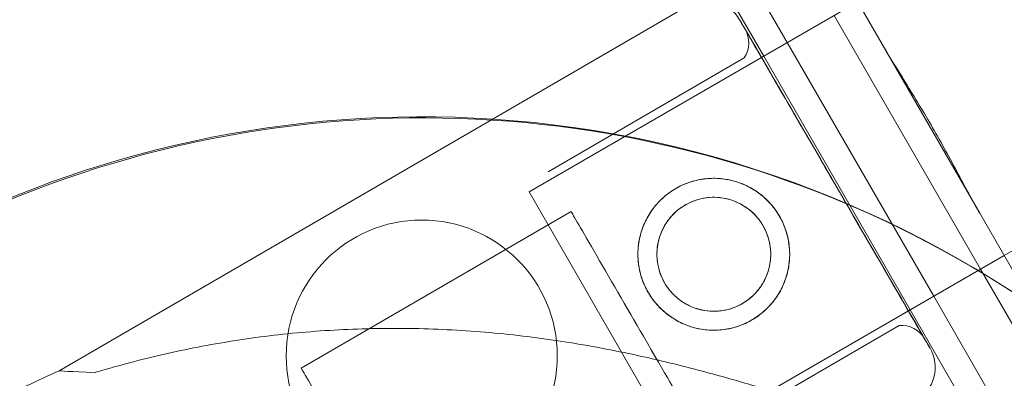
# Model space of a CAD drawing. Units: millimetres. Extents: x 137824 to 154413, y 12890 to 24773.
# Drawn here: x 141256 to 141347, y 19417 to 19450 of the extents above; entities that cross this region are included whole.
import ezdxf

# ---------------------------------------------------------------- set-up
doc = ezdxf.new("R2010")
doc.units = ezdxf.units.MM

# ---------------------------------------------------------------- blocks, each defined once
blk = doc.blocks.new('A$C623A2129')
at = {"color": 0, "linetype": 'Continuous', "lineweight": 0}
for p, q in [((35179.75876629865, 19049.57725433391), (34331.05387058989, 18559.57725433391)), ((34313.45455408993, 18590.06016469036), (34319.80387058992, 18579.06282591902)), ((34313.45455408993, 18590.06016469036), (34319.80387058992, 18579.06282591902)), ((34306.95936356153, 18586.31016469036), (34311.05868006151, 18579.20994023609)), ((34306.95936356153, 18586.31016469036), (34311.05868006151, 18579.20994023609)), ((34304.79430005208, 18585.06016469036), (34308.89361655206, 18577.95994023609)), ((34304.79430005208, 18585.06016469036), (34308.89361655206, 18577.95994023609)), ((34317.55387058989, 18582.95994023609), (34308.68136878307, 18577.83739892953)), ((34301.87907540011, 18582.58778368839), (34243.91130272474, 18548.957815033)), ((34315.38880708044, 18581.70994023609), (34328.88880708044, 18558.32725433391)), ((34315.38880708044, 18581.70994023609), (34328.88880708044, 18558.32725433391)), ((34311.05868006151, 18579.20994023609), (34324.55868006151, 18555.82725433391)), ((34311.05868006151, 18579.20994023609), (34324.55868006151, 18555.82725433391)), ((34328.80387058992, 18563.4743686509), (34319.80387058992, 18579.06282591902)), ((34328.80387058992, 18563.4743686509), (34319.80387058992, 18579.06282591902)), ((34308.68136878307, 18577.83739892953), (34287.2429814574, 18565.45994023606)), ((34307.07388506438, 18577.79785654659), (34288.98908383439, 18567.30596992693)), ((34308.89361655206, 18577.95994023609), (34322.39361655206, 18554.57725433391)), ((34308.89361655206, 18577.95994023609), (34322.39361655206, 18554.57725433391)), ((34287.2429814574, 18565.45994023606), (34300.7429814574, 18542.07725433388)), ((34291.12179667494, 18563.62982575949), (34266.23278021115, 18549.19047774059)), ((34328.80387058992, 18563.4743686509), (34348.45455408993, 18529.43838642545)), ((34328.80387058992, 18563.4743686509), (34348.45455408993, 18529.43838642545)), ((34331.05387058989, 18559.57725433391), (34322.23039778566, 18554.4830199352)), ((34328.88880708044, 18558.32725433391), (34346.28949058046, 18528.18838642545)), ((34328.88880708044, 18558.32725433391), (34346.28949058046, 18528.18838642545)), ((34324.55868006151, 18555.82725433391), (34341.95936356153, 18525.68838642545)), ((34324.55868006151, 18555.82725433391), (34341.95936356153, 18525.68838642545)), ((34322.23039778566, 18554.4830199352), (34300.7429814574, 18542.07725433388)), ((34322.39361655206, 18554.57725433391), (34339.79430005208, 18524.43838642545)), ((34322.39361655206, 18554.57725433391), (34339.79430005208, 18524.43838642545)), ((34321.37560646578, 18553.14606624736), (34303.29080523577, 18542.6541796277))]:
    blk.add_line(p, q, dxfattribs=at)
for centre, radius in [((34304.27776796107, 18559.70122994716), 6.999999999999981), ((34304.27777250325, 18559.70122903166), 5.249999999999981), ((34277.34335803766, 18550.35414102886), 12.50000000000001)]:
    blk.add_circle(centre, radius, dxfattribs=at)
for centre, radius, start, end in [((34303.63542715115, 18579.56037084463), 3.499999999999504, 30.12013808343123, 120.1201380830217), ((34305.00221703539, 18579.19721053241), 2.500000000002093, 325.9620708465948, 30.12013808356645), ((34277.34335803764, 18472.35414102886), 100.0161565560768, 86.2430817921693, 212.2365549140108), ((34277.34335803766, 18472.35414102886), 100.0161565560839, 240.0000000000092, 86.2430817921693), ((34277.49671357519, 18472.25752206759), 100.0161565560713, 6.526403563007905, 119.9999999999908), ((34321.56210497385, 18550.6530322912), 2.499999999997832, 30.12013808356645, 94.27820532020723), ((34321.19894466164, 18549.28624240699), 3.499999999999361, 300.1201380830217, 30.12013808343123), ((34277.98550514081, 18471.32429523676), 84.78216007065578, 113.6971966971061, 118.0892005834233)]:
    blk.add_arc(centre, radius, start, end, dxfattribs=at)
for centre, major_axis, ratio, start_param, end_param in [((34315.44459875017, 18566.17965837686), (-8.781758755241912, 15.13706421882305), 9.637366908001823e-08, -8.636695802977101e-08, 3.141592671808931), ((34315.44459875017, 18566.17965837686), (8.781758755241727, -15.13706421882309), 9.637367915939997e-08, 1.790534305525201e-08, 3.141592566908313), ((34314.22474576508, 18565.47196139697), (7.150860700694363, -12.32589514961349), 9.637350717461859e-08, 4.915200713292327e-08, 6.283185356331593), ((34296.13994453507, 18554.98007477732), (-5.018147860124953, 8.649750982190962), 9.637372964099088e-08, -1.905137840858151, 4.889866289659039e-12), ((34296.13994453504, 18554.98007477729), (5.018147860158933, -8.649750982149271), 9.637643020739929e-08, 0, 1.236454812728152), ((34271.25092807131, 18540.54072675843), (-5.018147860153907, 8.649750982174659), 9.637165547364067e-08, -1.029952631616986, -3.046112251325894e-10)]:
    blk.add_ellipse(centre, major_axis=major_axis, ratio=ratio, start_param=start_param, end_param=end_param, dxfattribs=at)
at = {"color": 0, "linetype": 'Continuous', "lineweight": 0, "extrusion": (0, 0, -1)}
for centre, major_axis, ratio, start_param, end_param in [((34315.44459875017, 18566.17965837686), (-8.279943969224995, 14.27208912060499), 9.637350721741243e-08, -3.141592568278035, 3.141592738901551), ((34282.13746708694, 18546.85654585867), (-38.22616436220873, 2.101269174337564), 1.013002466102122e-08, -0.4132253037326558, -1.133650085737998e-07)]:
    blk.add_ellipse(centre, major_axis=major_axis, ratio=ratio, start_param=start_param, end_param=end_param, dxfattribs=at)
at = {"color": 0, "linetype": 'Continuous', "lineweight": 0}
for points, knots in [([(34319.80387058992, 18579.06282591902), (34320.08544240351, 18578.57512923192), (34320.40037521291, 18578.05143058709), (34321.1195124873, 18576.87622392654), (34321.5298492822, 18576.21672147184), (34322.37102771773, 18574.85618723733), (34322.80219002462, 18574.1542469316), (34323.64974417244, 18572.747033154), (34324.06610060947, 18572.04173238765), (34324.85454023919, 18570.67611489029), (34325.25717040163, 18569.96288925562), (34326.05207620768, 18568.52527894372), (34326.44439319093, 18567.80091127994), (34327.20206118298, 18566.3921622684), (34327.56803866515, 18565.70704895256), (34328.22622885069, 18564.49665447386), (34328.52229877634, 18563.962065338), (34328.80387058992, 18563.4743686509)], [42.09031547968437, 42.09031547968437, 42.09031547968437, 42.09031547968437, 44.18422494444806, 44.18422494444806, 46.54954383359151, 46.54954383359151, 48.91486272273497, 48.91486272273497, 51.28018161187842, 51.28018161187842, 53.64550050102187, 53.64550050102187, 56.01081939016532, 56.01081939016532, 58.37613827930876, 58.37613827930876, 60.47004774407237, 60.47004774407237, 60.47004774407237, 60.47004774407237]), ([(34319.80387058992, 18579.06282591902), (34320.08544240351, 18578.57512923192), (34320.40037521291, 18578.05143058709), (34321.1195124873, 18576.87622392654), (34321.5298492822, 18576.21672147184), (34322.37102771773, 18574.85618723733), (34322.80219002462, 18574.1542469316), (34323.64974417244, 18572.747033154), (34324.06610060947, 18572.04173238765), (34324.85454023919, 18570.67611489029), (34325.25717040163, 18569.96288925562), (34326.05207620768, 18568.52527894372), (34326.44439319093, 18567.80091127994), (34327.20206118298, 18566.3921622684), (34327.56803866515, 18565.70704895256), (34328.22622885069, 18564.49665447386), (34328.52229877634, 18563.962065338), (34328.80387058992, 18563.4743686509)], [42.09031547968437, 42.09031547968437, 42.09031547968437, 42.09031547968437, 44.18422494444806, 44.18422494444806, 46.54954383359151, 46.54954383359151, 48.91486272273497, 48.91486272273497, 51.28018161187842, 51.28018161187842, 53.64550050102187, 53.64550050102187, 56.01081939016532, 56.01081939016532, 58.37613827930876, 58.37613827930876, 60.47004774407237, 60.47004774407237, 60.47004774407237, 60.47004774407237]), ([(34307.79047623232, 18553.64640329837), (34307.40706632241, 18553.42396826842), (34306.99013284774, 18553.23154302417), (34306.11570667384, 18552.93101977715), (34305.6582273649, 18552.82286989186), (34304.7335882695, 18552.70053507649), (34304.26563656803, 18552.68621919145), (34303.35008006757, 18552.74782003871), (34302.90245371913, 18552.82377564967), (34302.05818405513, 18553.04810071965), (34301.63194042903, 18553.20429806846), (34300.80648285207, 18553.60527243711), (34300.40723633628, 18553.85002964086), (34299.66508887107, 18554.41532947625), (34299.32156669881, 18554.73637590797), (34298.71164352304, 18555.4313402663), (34298.44527905867, 18555.80529336919), (34298.00061532982, 18556.57175753735), (34297.80819487355, 18556.98860921517), (34297.50762998145, 18557.86304760835), (34297.39943687188, 18558.32062006378), (34297.27706699536, 18559.24548351859), (34297.26276122475, 18559.71356387868), (34297.32439680725, 18560.6291848418), (34297.40037152705, 18561.07674387893), (34297.62469658193, 18561.92101356562), (34297.78094393502, 18562.34730615883), (34298.18191646958, 18563.17269056763), (34298.42661859626, 18563.57182038853), (34298.99177663714, 18564.31379051381), (34299.31273931325, 18564.65725328984), (34300.00766145703, 18565.26718654313), (34300.38165931824, 18565.53361964347), (34301.14847913802, 18565.97848970339), (34301.56541261658, 18566.17091494686), (34302.43983880609, 18566.47143819073), (34302.89731812676, 18566.57958807366), (34303.82195725142, 18566.70192288314), (34304.2899089704, 18566.71623876465), (34305.20546550809, 18566.65463790988), (34305.6530918762, 18566.57868229496), (34306.497361578, 18566.35435721737), (34306.92360522356, 18566.19815986463), (34307.74906283691, 18565.79718548864), (34308.14830936962, 18565.55242828149), (34308.89045686289, 18564.98712844044), (34309.23397904632, 18564.66608200648), (34309.84390223685, 18563.97111764515), (34310.11026670485, 18563.59716454155), (34310.55493043373, 18562.83070037339), (34310.74735088636, 18562.41384869628), (34311.04791576367, 18561.53941030612), (34311.15610886207, 18561.0818378529), (34311.27847871053, 18560.15697440374), (34311.29278446424, 18559.68889404706), (34311.23114884536, 18558.77327309128), (34311.15517410608, 18558.32571405809), (34310.93084901337, 18557.48144437901), (34310.77460164057, 18557.05515178977), (34310.37362906882, 18556.22976738847), (34310.12892692465, 18555.83063757108), (34309.56376885452, 18555.0886674517), (34309.24280616669, 18554.74520467805), (34308.54788400729, 18554.13527142791), (34308.17388614222, 18553.86883832836), (34307.79047623232, 18553.64640329837)], [0, 0, 0, 0, 1.329783634282913, 1.329783634282913, 2.659567268565826, 2.659567268565826, 3.989350902848739, 3.989350902848739, 5.319134537131652, 5.319134537131652, 6.64830141673888, 6.64830141673888, 7.977468296346109, 7.977468296346109, 9.306635175953335, 9.306635175953335, 10.63580205556056, 10.63580205556056, 11.96496893516774, 11.96496893516774, 13.29413581477491, 13.29413581477491, 14.62330269438208, 14.62330269438208, 15.95246957398926, 15.95246957398926, 17.28225320827214, 17.28225320827214, 18.61203684255502, 18.61203684255502, 19.9418204768379, 19.9418204768379, 21.27160411112078, 21.27160411112078, 22.60138774540369, 22.60138774540369, 23.9311713796866, 23.9311713796866, 25.26095501396951, 25.26095501396951, 26.59073864825242, 26.59073864825242, 27.91990552785958, 27.91990552785958, 29.24907240746675, 29.24907240746675, 30.57823928707392, 30.57823928707392, 31.90740616668108, 31.90740616668108, 33.23657304628829, 33.23657304628829, 34.5657399258955, 34.5657399258955, 35.89490680550271, 35.89490680550271, 37.22407368510992, 37.22407368510992, 38.55385731939282, 38.55385731939282, 39.88364095367571, 39.88364095367571, 41.2134245879586, 41.2134245879586, 42.54320822224149, 42.54320822224149, 42.54320822224149, 42.54320822224149]), ([(34306.91229618728, 18555.16011056066), (34306.62413364869, 18554.99293323623), (34306.31094718663, 18554.8484872793), (34305.65451810574, 18554.62309175971), (34305.31128535215, 18554.54210006387), (34304.61792969413, 18554.45060413096), (34304.26720331656, 18554.43999617184), (34303.58118526312, 18554.48630289053), (34303.24587324525, 18554.5432477079), (34302.61356048736, 18554.71125516817), (34302.29426281249, 18554.8281997637), (34301.6756532367, 18555.12851585654), (34301.37631476884, 18555.31187502479), (34300.81961414465, 18555.73562290028), (34300.5617809356, 18555.97639788947), (34300.10381349643, 18556.49794459288), (34299.90370782716, 18556.77874423026), (34299.56959051, 18557.35466022019), (34299.42514946822, 18557.66775365559), (34299.19970564819, 18558.324198788), (34299.11866445291, 18558.66753955099), (34299.02712880877, 18559.36115259329), (34299.01653283647, 18559.71202553673), (34299.06287949083, 18560.39811556518), (34299.11984600735, 18560.73334959368), (34299.28785348019, 18561.36566233265), (34299.40485562028, 18561.68501692544), (34299.7051706489, 18562.30354416757), (34299.88846746986, 18562.6027494363), (34300.3120531099, 18563.15924631042), (34300.55273151383, 18563.41701031577), (34301.07422831682, 18563.87498778305), (34301.35507839556, 18564.07517176754), (34301.93140347266, 18564.4095264164), (34302.24458993149, 18564.55397237399), (34302.90101899921, 18564.77936789622), (34303.24425174293, 18564.86035959406), (34303.93760737644, 18564.95185553189), (34304.28833373934, 18564.96246349396), (34304.97435176167, 18564.91615678154), (34305.30966376314, 18564.85921196749), (34305.9419764895, 18564.69120451358), (34306.26127414819, 18564.57425992132), (34306.87988369369, 18564.27394383458), (34307.17922214749, 18564.09058466916), (34307.73592274837, 18563.66683679836), (34307.99375594813, 18563.42606181105), (34308.45172337502, 18562.90451511012), (34308.65182904128, 18562.62371547334), (34308.98594635846, 18562.0477994834), (34309.13038740323, 18561.73470604741), (34309.35583123557, 18561.07826091251), (34309.43687244011, 18560.73492014766), (34309.52840810754, 18560.04130710066), (34309.53900409389, 18559.6904341544), (34309.49265746983, 18559.00434411984), (34309.43569096951, 18558.66911008806), (34309.26768352817, 18558.03679734277), (34309.1506814045, 18557.71744274665), (34308.85036640703, 18557.09891549825), (34308.66706960068, 18556.79971022657), (34308.24348398521, 18556.2432133475), (34308.00280559111, 18555.98544934016), (34307.48130880129, 18555.52747187022), (34307.20045872581, 18555.32728788509), (34306.91229618728, 18555.16011056066)], [0, 0, 0, 0, 0.9994364201289808, 0.9994364201289808, 1.998872840257962, 1.998872840257962, 2.998309260386943, 2.998309260386943, 3.997745680515923, 3.997745680515923, 4.996472680465211, 4.996472680465211, 5.995199680414498, 5.995199680414498, 6.993926680363787, 6.993926680363787, 7.992653680313074, 7.992653680313074, 8.991380680262246, 8.991380680262246, 9.99010768021142, 9.99010768021142, 10.98883468016059, 10.98883468016059, 11.98756168010977, 11.98756168010977, 12.98699810023876, 12.98699810023876, 13.98643452036776, 13.98643452036776, 14.98587094049675, 14.98587094049675, 15.98530736062575, 15.98530736062575, 16.98474378075473, 16.98474378075473, 17.98418020088371, 17.98418020088371, 18.98361662101269, 18.98361662101269, 19.98305304114167, 19.98305304114167, 20.98178004109085, 20.98178004109085, 21.98050704104003, 21.98050704104003, 22.9792340409892, 22.9792340409892, 23.97796104093839, 23.97796104093839, 24.97668804088767, 24.97668804088767, 25.97541504083695, 25.97541504083695, 26.97414204078623, 26.97414204078623, 27.97286904073551, 27.97286904073551, 28.9723054608645, 28.9723054608645, 29.9717418809935, 29.9717418809935, 30.97117830112249, 30.97117830112249, 31.97061472125149, 31.97061472125149, 31.97061472125149, 31.97061472125149]), ([(34247.12878017029, 18548.78095239648), (34247.82567113733, 18548.98918417851), (34248.53401933207, 18549.19382437194), (34250.25652231673, 18549.67098629199), (34251.2795571992, 18549.93793924299), (34253.3572379831, 18550.44287182382), (34254.41195568048, 18550.68092731955), (34257.61848691771, 18551.34591488413), (34259.81034664232, 18551.72287570309), (34264.27212762421, 18552.3236169063), (34266.54216177057, 18552.5475431456), (34271.13339152875, 18552.83156201875), (34273.45185770615, 18552.89142422927), (34278.10096892279, 18552.84487700904), (34280.43160798309, 18552.73846228369), (34285.07246312416, 18552.36636497694), (34287.38260502911, 18552.10066327721), (34291.95172259258, 18551.42637150392), (34294.21068141299, 18551.01770122475), (34298.05139067957, 18550.21022454274), (34299.72480271709, 18549.82210389163), (34302.2125809951, 18549.1949147897), (34303.03826132182, 18548.97854830676), (34304.66720172792, 18548.53776674126), (34305.47046051895, 18548.31336315609), (34307.0405832993, 18547.86421259627), (34307.80799818771, 18547.63932205084), (34309.29478788827, 18547.19732665187), (34310.01416428501, 18546.98023982947), (34311.39395309614, 18546.56243435872), (34312.05443893773, 18546.36171329156), (34313.30765078466, 18545.98468467938), (34313.90038101359, 18545.80839609395), (34315.27039648771, 18545.41225032909), (34316.05425734476, 18545.19604778899), (34316.89432560066, 18544.99104705342), (34317.02154124789, 18544.9608278106), (34317.14615291332, 18544.93213969274)], [4.406823809352916, 4.406823809352916, 4.406823809352916, 4.406823809352916, 6.858790940706873, 6.858790940706873, 10.28818641106031, 10.28818641106031, 13.71758188141375, 13.71758188141375, 20.57637282212062, 20.57637282212062, 27.43516376282749, 27.43516376282749, 34.29395470353437, 34.29395470353437, 41.15274564424124, 41.15274564424124, 48.01153658494811, 48.01153658494811, 54.87032752565499, 54.87032752565499, 59.88314102920193, 59.88314102920193, 62.38954778097541, 62.38954778097541, 64.89595453274887, 64.89595453274887, 67.40236128452234, 67.40236128452234, 69.90876803629581, 69.90876803629581, 72.4151747880693, 72.4151747880693, 74.92158153984276, 74.92158153984276, 78.59686425934248, 78.59686425934248, 79.26738421014136, 79.26738421014136, 79.26738421014136, 79.26738421014136]), ([(34317.14615504131, 18544.93213926382), (34317.02154342613, 18544.96082737156), (34316.89432782857, 18544.99104660436), (34316.0542598903, 18545.19604727592), (34315.27039928189, 18545.41224976591), (34313.90038418309, 18545.80839545511), (34313.30765410095, 18545.98468401097), (34312.05444253412, 18546.3617125667), (34311.39395682576, 18546.56243360698), (34310.01416826544, 18546.98023902718), (34309.29479198625, 18547.19732582589), (34307.80800250378, 18547.63932118091), (34307.04058771591, 18547.86421170606), (34305.47046511895, 18548.31336222891), (34304.66720641086, 18548.53776579738), (34303.03826615321, 18548.97854733296), (34302.21258589199, 18549.19491380269), (34299.72480778556, 18549.82210287003), (34298.05139582891, 18550.21022350484), (34294.21068669014, 18551.01770016111), (34291.95172789851, 18551.42637043447), (34287.38261031893, 18552.10066221099), (34285.07246836899, 18552.36636391979), (34280.43161307713, 18552.73846125695), (34278.10097391102, 18552.84487600364), (34273.4518624333, 18552.89142327649), (34271.13339610065, 18552.83156109724), (34266.54216599316, 18552.5475422945), (34264.27213165296, 18552.32361609426), (34259.810350254, 18551.72287497513), (34257.61849030619, 18551.34591420117), (34254.41195871666, 18550.68092670758), (34253.35724089896, 18550.4428712361), (34251.27955986852, 18549.93793870498), (34250.25652485985, 18549.67098577942), (34248.53402165239, 18549.19382390427), (34247.8256733629, 18548.98918372992), (34247.12878229826, 18548.78095196757)], [105.6245809849692, 105.6245809849692, 105.6245809849692, 105.6245809849692, 106.2951009357839, 106.2951009357839, 109.9703836552844, 109.9703836552844, 112.4767904070588, 112.4767904070588, 114.9831971588331, 114.9831971588331, 117.4896039106075, 117.4896039106075, 119.9960106623819, 119.9960106623819, 122.5024174141563, 122.5024174141563, 125.0088241659306, 125.0088241659306, 130.0216376694794, 130.0216376694794, 136.8804286101873, 136.8804286101873, 143.7392195508951, 143.7392195508951, 150.598010491603, 150.598010491603, 157.4568014323108, 157.4568014323108, 164.3155923730187, 164.3155923730187, 171.1743833137265, 171.1743833137265, 174.6037787840805, 174.6037787840805, 178.0331742544344, 178.0331742544344, 180.4851413857733, 180.4851413857733, 180.4851413857733, 180.4851413857733])]:
    blk.add_open_spline(points, degree=3, knots=knots, dxfattribs=at)

msp = doc.modelspace()

# ---------------------------------------------------------------- linework, layer by layer
msp.add_open_spline([(137906.7183910268, 19309.63463789311, 1301.913249960816), (138122.7299880276, 20193.37579456107, 1082.037056888428), (139637.0142515577, 21020.16831582298, -494.8795481457825), (141556.6487218289, 21596.55987588074, 15.43812068320242), (143304.5027991337, 21502.10654135865, -7.86841090213269), (143877.4996473559, 23234.82959233873, 2.494390400680693), (146147.5915462475, 23298.7777166638, -0.8683043396337149), (147201.3495355615, 22281.89090483686, 0.06680907999450235), (149263.4383393272, 20878.42096356079, -0.06577249252557464), (149861.9478005605, 25526.2118858343, 0.01330696439717701), (152627.4129786486, 24112.36355187294, -0.001683926532582984), (153811.3279071199, 22496.02676605917, 0.0006038038903506873), (153143.8693175992, 20377.58729495538, 0.0008107135245919657), (154680.5114273218, 18663.83221561978, -0.002434367132277411), (153083.237358192, 14992.81452715196, 0.02073848873415838), (150171.6251953644, 13030.45889886492, -0.2461572445547854), (145691.0735632702, 12875.50499856788, 0.1737625702260856), (145830.6366068307, 15047.83258484737, -0.4293926198307807), (143413.8589561583, 14081.53089734009, 3.277445688443263), (143155.9726276863, 16372.00398783402, -6.881817247058809), (141563.8555699221, 15555.86461933217, 18.47844956287891), (139621.0546066719, 16668.19042631836, -471.711044404691), (137819.8317927501, 17512.79066287234, 1380.811894943048), (137826.035175679, 18979.54551746964, 1384.039943535861), (137906.7183910268, 19309.63463789311, 1301.913249960816)], degree=3, knots=[0, 0, 0, 0, 2807.687505014359, 5434.112864479054, 5851.649344106619, 7865.08416768807, 9486.84690587779, 11671.29941240075, 12355.55448436964, 16206.17319509423, 18158.35658898633, 19581.61547234574, 22090.61642773137, 23894.78287380935, 25626.60709843973, 32869.34953656663, 34809.00486333414, 35785.6024414385, 37725.25776820593, 39313.20875627377, 39814.74552872579, 42377.64622407776, 45235.13455152017, 46283.84331874393, 46283.84331874393, 46283.84331874393, 46283.84331874393])

# ---------------------------------------------------------------- block references
msp.add_blockref('A$C623A2129', (107015.5661757268, 868.5986027614636))

doc.saveas('drawing.dxf')
